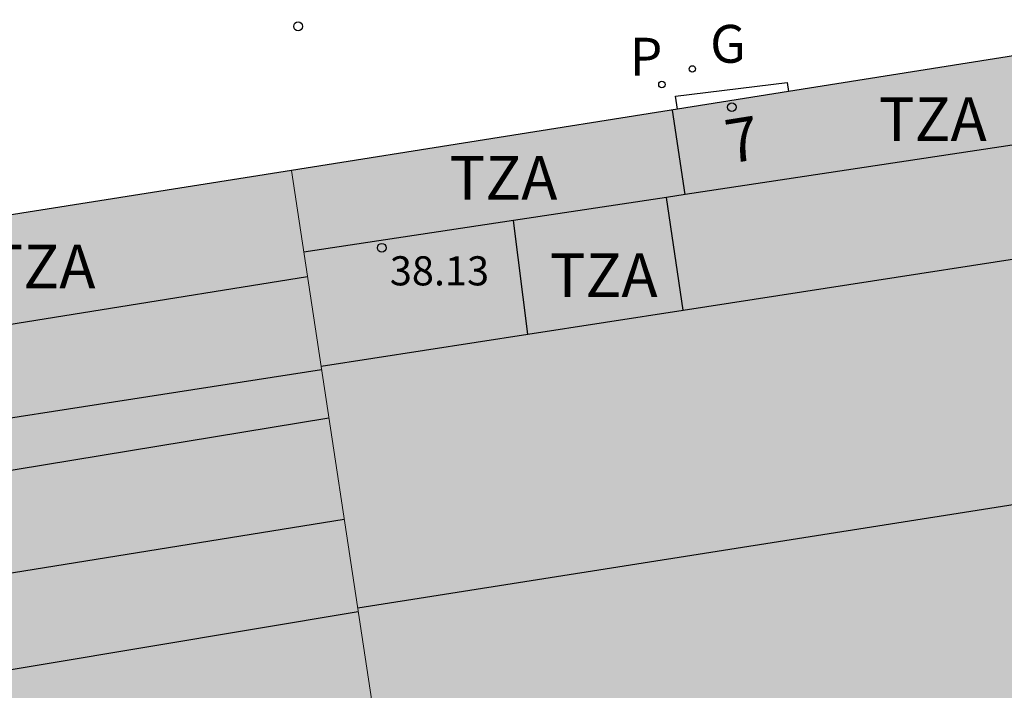
# Model space of a CAD drawing. Units: millimetres. Extents: x 582394 to 582745, y 4795539 to 4795790.
# Drawn here: x 582627 to 582644, y 4795700 to 4795711 of the extents above; entities that cross this region are included whole.
import ezdxf
from ezdxf.enums import TextEntityAlignment as Align

# ---------------------------------------------------------------- set-up
doc = ezdxf.new("R2010")
doc.units = ezdxf.units.MM
for name, color, linetype in [('020204', 9, 'Continuous'), ('060124', 9, 'Continuous'), ('080109', 9, 'Continuous'), ('080110', 9, 'Continuous'), ('080201', 9, 'Continuous'), ('080202', 9, 'Continuous'), ('080303', 9, 'Continuous'), ('080308', 9, 'Continuous'), ('080311', 9, 'Continuous'), ('210201', 9, 'Continuous'), ('210301', 9, 'Continuous'), ('230204', 9, 'Continuous'), ('230304', 9, 'Continuous'), ('990501', 21, 'Continuous')]:
    doc.layers.add(name, color=color, linetype=linetype)
doc.layers.add('080111', color=7, linetype='Continuous', lineweight=30)
doc.layers.add('080117', color=7, linetype='Continuous', lineweight=20)
doc.styles.add('ARIAL', font='ARIAL.TTF', dxfattribs={"height": 1})
doc.styles.add('ARIALI', font='ARIALI.TTF', dxfattribs={"height": 1})
doc.styles.add('ROMANS', font='romans__.ttf', dxfattribs={"height": 1})

# ---------------------------------------------------------------- blocks, each defined once
blk = doc.blocks.new('PUNTO')
blk.add_circle((0, 0), 0.075)
at = {"layer": '080201'}
blk.add_attdef('NPUNTO', (2333204.042, 19183325.21, 116.186), '', height=0.75, dxfattribs=at)
blk = doc.blocks.new('COTAPU')
blk.add_circle((0, 0), 0.075)
blk = doc.blocks.new('REGAS')
blk.add_circle((0, 0), 0.055)
blk = doc.blocks.new('BloquePortal')
blk.add_circle((0, 0), 0.075)
at = {"flags": 5}
blk.add_attdef('INDICE', text='', height=0.75, dxfattribs=at).set_placement((0, 0), align=Align.MIDDLE_CENTER)
blk = doc.blocks.new('PLUVI1')
blk.add_circle((0, 0), 0.055)

msp = doc.modelspace()

# ---------------------------------------------------------------- hatches: boundary and pattern name
at = {"layer": '990501'}
for points in [[(582679.736, 4795693.813), (582681.186, 4795694.054), (582679.583, 4795704.995), (582677.984, 4795715.918), (582656.152, 4795712.399), (582631.705, 4795708.52), (582633.347, 4795697.668), (582635.003, 4795686.718)], [(582633.347, 4795697.668), (582631.705, 4795708.52), (582611.921, 4795705.382), (582610.666, 4795705.055), (582609.6, 4795704.361), (582608.679, 4795703.182), (582608.335, 4795701.966), (582608.4, 4795700.673), (582608.473, 4795700.206), (582608.782, 4795698.331), (582611.567, 4795680.755), (582622.449, 4795682.525), (582633.329, 4795684.295), (582632.956, 4795686.393), (582635.003, 4795686.718)]]:
    msp.add_hatch(color=256, dxfattribs=at).paths.add_polyline_path(points)

# ---------------------------------------------------------------- linework, layer by layer
at = {"layer": '060124'}
msp.add_polyline3d([(582638.333, 4795709.572, 5.994), (582638.298, 4795709.793, 5.949), (582640.212, 4795710.032, 5.948), (582640.237, 4795709.874, 5.98)], dxfattribs=at)
at = {"layer": '080109'}
msp.add_polyline3d([(582632.612, 4795702.525, 40.496), (582614.544, 4795699.613, 40.485)], dxfattribs=at)
at = {"layer": '080110'}
for points in [[(582638.463, 4795708.104, 37.051), (582638.244, 4795709.557, 37.051)], [(582647.216, 4795709, 39.333), (582647.152, 4795709.419, 39.216), (582638.463, 4795708.104, 37.051)], [(582638.463, 4795708.104, 37.051), (582638.144, 4795708.056, 39.318)], [(582638.144, 4795708.056, 39.318), (582635.514, 4795707.658, 38.315)], [(582638.427, 4795706.123, 39.972), (582638.144, 4795708.056, 39.318)], [(582635.514, 4795707.658, 38.315), (582631.918, 4795707.114, 38.038)], [(582635.765, 4795705.711, 39.976), (582635.514, 4795707.658, 37.713)], [(582638.427, 4795706.123, 39.972), (582647.44, 4795707.519, 39.955)], [(582624.573, 4795705.511, 36.573), (582631.981, 4795706.697, 38.323)], [(582635.765, 4795705.711, 39.976), (582638.427, 4795706.123, 39.972)], [(582632.213, 4795705.161, 39.983), (582635.765, 4795705.711, 39.976)], [(582612.634, 4795702.059, 39.975), (582632.223, 4795705.099, 39.979)], [(582632.349, 4795704.266, 39.86), (582612.783, 4795701.044, 39.839)], [(582648.062, 4795703.404, 41.064), (582648.045, 4795703.401, 41.064), (582632.843, 4795701.001, 41.054)], [(582632.852, 4795700.942, 41.053), (582616.555, 4795698.219, 41.049), (582617.435, 4795692.335, 41.027), (582633.783, 4795694.779, 41.019)]]:
    msp.add_polyline3d(points, dxfattribs=at)
at = {"layer": '080111'}
for points in [[(582647.309, 4795710.996, 5.927), (582640.237, 4795709.874, 5.98)], [(582640.237, 4795709.874, 5.98), (582638.333, 4795709.572, 5.994)], [(582638.333, 4795709.572, 5.994), (582631.705, 4795708.52, 6.043)], [(582631.705, 4795708.52, 6.043), (582624.904, 4795707.441, 6.093)]]:
    msp.add_polyline3d(points, dxfattribs=at)
at = {"layer": '080117'}
msp.add_polyline3d([(582631.705, 4795708.52, 38.086), (582633.347, 4795697.668, 38.699), (582635.003, 4795686.718, 39.317)], dxfattribs=at)

# ---------------------------------------------------------------- block references
at = {"layer": '020204', "rotation": 359.9987685839998}
msp.add_blockref('COTAPU', (582631.819, 4795710.994, 5.924), dxfattribs=at)
at = {"layer": '080201', "rotation": 359.9987685839998}
msp.add_blockref('PUNTO', (582633.255, 4795707.193, 38.13), dxfattribs=at)
msp.add_blockref('PUNTO', (582633.255, 4795707.193, 38.13), dxfattribs=at)
msp.add_blockref('PUNTO', (582633.255, 4795707.193, 38.13), dxfattribs=at)
msp.add_blockref('PUNTO', (582633.255, 4795707.193, 38.13), dxfattribs=at)
msp.add_blockref('PUNTO', (582633.255, 4795707.193, 38.13), dxfattribs=at)
msp.add_blockref('PUNTO', (582633.255, 4795707.193, 38.13), dxfattribs=at)
msp.add_blockref('PUNTO', (582633.255, 4795707.193, 38.13), dxfattribs=at)
msp.add_blockref('PUNTO', (582633.255, 4795707.193, 38.13), dxfattribs=at)
msp.add_blockref('PUNTO', (582633.255, 4795707.193, 38.13), dxfattribs=at)
msp.add_blockref('PUNTO', (582633.255, 4795707.193, 38.13), dxfattribs=at)
msp.add_blockref('PUNTO', (582633.255, 4795707.193, 38.13), dxfattribs=at)
msp.add_blockref('PUNTO', (582633.255, 4795707.193, 38.13), dxfattribs=at)
msp.add_blockref('PUNTO', (582633.255, 4795707.193, 38.13), dxfattribs=at)
msp.add_blockref('PUNTO', (582633.255, 4795707.193, 38.13), dxfattribs=at)
msp.add_blockref('PUNTO', (582633.255, 4795707.193, 38.13), dxfattribs=at)
msp.add_blockref('PUNTO', (582633.255, 4795707.193, 38.13), dxfattribs=at)
msp.add_blockref('PUNTO', (582633.255, 4795707.193, 38.13), dxfattribs=at)
msp.add_blockref('PUNTO', (582633.255, 4795707.193, 38.13), dxfattribs=at)
msp.add_blockref('PUNTO', (582633.255, 4795707.193, 38.13), dxfattribs=at)
msp.add_blockref('PUNTO', (582633.255, 4795707.193, 38.13), dxfattribs=at)
msp.add_blockref('PUNTO', (582633.255, 4795707.193, 38.13), dxfattribs=at)
msp.add_blockref('PUNTO', (582633.255, 4795707.193, 38.13), dxfattribs=at)
msp.add_blockref('PUNTO', (582633.255, 4795707.193, 38.13), dxfattribs=at)
msp.add_blockref('PUNTO', (582633.255, 4795707.193, 38.13), dxfattribs=at)
msp.add_blockref('PUNTO', (582633.255, 4795707.193, 38.13), dxfattribs=at)
msp.add_blockref('PUNTO', (582633.255, 4795707.193, 38.13), dxfattribs=at)
msp.add_blockref('PUNTO', (582633.255, 4795707.193, 38.13), dxfattribs=at)
msp.add_blockref('PUNTO', (582633.255, 4795707.193, 38.13), dxfattribs=at)
msp.add_blockref('PUNTO', (582633.255, 4795707.193, 38.13), dxfattribs=at)
msp.add_blockref('PUNTO', (582633.255, 4795707.193, 38.13), dxfattribs=at)
msp.add_blockref('PUNTO', (582633.255, 4795707.193, 38.13), dxfattribs=at)
msp.add_blockref('PUNTO', (582633.255, 4795707.193, 38.13), dxfattribs=at)
msp.add_blockref('PUNTO', (582633.255, 4795707.193, 38.13), dxfattribs=at)
msp.add_blockref('PUNTO', (582633.255, 4795707.193, 38.13), dxfattribs=at)
msp.add_blockref('PUNTO', (582633.255, 4795707.193, 38.13), dxfattribs=at)
msp.add_blockref('PUNTO', (582633.255, 4795707.193, 38.13), dxfattribs=at)
msp.add_blockref('PUNTO', (582633.255, 4795707.193, 38.13), dxfattribs=at)
msp.add_blockref('PUNTO', (582633.255, 4795707.193, 38.13), dxfattribs=at)
msp.add_blockref('PUNTO', (582633.255, 4795707.193, 38.13), dxfattribs=at)
msp.add_blockref('PUNTO', (582633.255, 4795707.193, 38.13), dxfattribs=at)
msp.add_blockref('PUNTO', (582633.255, 4795707.193, 38.13), dxfattribs=at)
msp.add_blockref('PUNTO', (582633.255, 4795707.193, 38.13), dxfattribs=at)
msp.add_blockref('PUNTO', (582633.255, 4795707.193, 38.13), dxfattribs=at)
msp.add_blockref('PUNTO', (582633.255, 4795707.193, 38.13), dxfattribs=at)
msp.add_blockref('PUNTO', (582633.255, 4795707.193, 38.13), dxfattribs=at)
msp.add_blockref('PUNTO', (582633.255, 4795707.193, 38.13), dxfattribs=at)
msp.add_blockref('PUNTO', (582633.255, 4795707.193, 38.13), dxfattribs=at)
msp.add_blockref('PUNTO', (582633.255, 4795707.193, 38.13), dxfattribs=at)
msp.add_blockref('PUNTO', (582633.255, 4795707.193, 38.13), dxfattribs=at)
msp.add_blockref('PUNTO', (582633.255, 4795707.193, 38.13), dxfattribs=at)
msp.add_blockref('PUNTO', (582633.255, 4795707.193, 38.13), dxfattribs=at)
msp.add_blockref('PUNTO', (582633.255, 4795707.193, 38.13), dxfattribs=at)
msp.add_blockref('PUNTO', (582633.255, 4795707.193, 38.13), dxfattribs=at)
msp.add_blockref('PUNTO', (582633.255, 4795707.193, 38.13), dxfattribs=at)
msp.add_blockref('PUNTO', (582633.255, 4795707.193, 38.13), dxfattribs=at)
msp.add_blockref('PUNTO', (582633.255, 4795707.193, 38.13), dxfattribs=at)
msp.add_blockref('PUNTO', (582633.255, 4795707.193, 38.13), dxfattribs=at)
msp.add_blockref('PUNTO', (582633.255, 4795707.193, 38.13), dxfattribs=at)
msp.add_blockref('PUNTO', (582633.255, 4795707.193, 38.13), dxfattribs=at)
msp.add_blockref('PUNTO', (582633.255, 4795707.193, 38.13), dxfattribs=at)
msp.add_blockref('PUNTO', (582633.255, 4795707.193, 38.13), dxfattribs=at)
msp.add_blockref('PUNTO', (582633.255, 4795707.193, 38.13), dxfattribs=at)
msp.add_blockref('PUNTO', (582633.255, 4795707.193, 38.13), dxfattribs=at)
msp.add_blockref('PUNTO', (582633.255, 4795707.193, 38.13), dxfattribs=at)
msp.add_blockref('PUNTO', (582633.255, 4795707.193, 38.13), dxfattribs=at)
msp.add_blockref('PUNTO', (582633.255, 4795707.193, 38.13), dxfattribs=at)
msp.add_blockref('PUNTO', (582633.255, 4795707.193, 38.13), dxfattribs=at)
msp.add_blockref('PUNTO', (582633.255, 4795707.193, 38.13), dxfattribs=at)
msp.add_blockref('PUNTO', (582633.255, 4795707.193, 38.13), dxfattribs=at)
msp.add_blockref('PUNTO', (582633.255, 4795707.193, 38.13), dxfattribs=at)
msp.add_blockref('PUNTO', (582633.255, 4795707.193, 38.13), dxfattribs=at)
msp.add_blockref('PUNTO', (582633.255, 4795707.193, 38.13), dxfattribs=at)
msp.add_blockref('PUNTO', (582633.255, 4795707.193, 38.13), dxfattribs=at)
msp.add_blockref('PUNTO', (582633.255, 4795707.193, 38.13), dxfattribs=at)
msp.add_blockref('PUNTO', (582633.255, 4795707.193, 38.13), dxfattribs=at)
msp.add_blockref('PUNTO', (582633.255, 4795707.193, 38.13), dxfattribs=at)
msp.add_blockref('PUNTO', (582633.255, 4795707.193, 38.13), dxfattribs=at)
msp.add_blockref('PUNTO', (582633.255, 4795707.193, 38.13), dxfattribs=at)
msp.add_blockref('PUNTO', (582633.255, 4795707.193, 38.13), dxfattribs=at)
msp.add_blockref('PUNTO', (582633.255, 4795707.193, 38.13), dxfattribs=at)
msp.add_blockref('PUNTO', (582633.255, 4795707.193, 38.13), dxfattribs=at)
msp.add_blockref('PUNTO', (582633.255, 4795707.193, 38.13), dxfattribs=at)
msp.add_blockref('PUNTO', (582633.255, 4795707.193, 38.13), dxfattribs=at)
msp.add_blockref('PUNTO', (582633.255, 4795707.193, 38.13), dxfattribs=at)
msp.add_blockref('PUNTO', (582633.255, 4795707.193, 38.13), dxfattribs=at)
msp.add_blockref('PUNTO', (582633.255, 4795707.193, 38.13), dxfattribs=at)
msp.add_blockref('PUNTO', (582633.255, 4795707.193, 38.13), dxfattribs=at)
msp.add_blockref('PUNTO', (582633.255, 4795707.193, 38.13), dxfattribs=at)
msp.add_blockref('PUNTO', (582633.255, 4795707.193, 38.13), dxfattribs=at)
msp.add_blockref('PUNTO', (582633.255, 4795707.193, 38.13), dxfattribs=at)
msp.add_blockref('PUNTO', (582633.255, 4795707.193, 38.13), dxfattribs=at)
msp.add_blockref('PUNTO', (582633.255, 4795707.193, 38.13), dxfattribs=at)
msp.add_blockref('PUNTO', (582633.255, 4795707.193, 38.13), dxfattribs=at)
msp.add_blockref('PUNTO', (582633.255, 4795707.193, 38.13), dxfattribs=at)
msp.add_blockref('PUNTO', (582633.255, 4795707.193, 38.13), dxfattribs=at)
msp.add_blockref('PUNTO', (582633.255, 4795707.193, 38.13), dxfattribs=at)
msp.add_blockref('PUNTO', (582633.255, 4795707.193, 38.13), dxfattribs=at)
msp.add_blockref('PUNTO', (582633.255, 4795707.193, 38.13), dxfattribs=at)
msp.add_blockref('PUNTO', (582633.255, 4795707.193, 38.13), dxfattribs=at)
msp.add_blockref('PUNTO', (582633.255, 4795707.193, 38.13), dxfattribs=at)
msp.add_blockref('PUNTO', (582633.255, 4795707.193, 38.13), dxfattribs=at)
msp.add_blockref('PUNTO', (582633.255, 4795707.193, 38.13), dxfattribs=at)
msp.add_blockref('PUNTO', (582633.255, 4795707.193, 38.13), dxfattribs=at)
msp.add_blockref('PUNTO', (582633.255, 4795707.193, 38.13), dxfattribs=at)
msp.add_blockref('PUNTO', (582633.255, 4795707.193, 38.13), dxfattribs=at)
msp.add_blockref('PUNTO', (582633.255, 4795707.193, 38.13), dxfattribs=at)
msp.add_blockref('PUNTO', (582633.255, 4795707.193, 38.13), dxfattribs=at)
msp.add_blockref('PUNTO', (582633.255, 4795707.193, 38.13), dxfattribs=at)
msp.add_blockref('PUNTO', (582633.255, 4795707.193, 38.13), dxfattribs=at)
msp.add_blockref('PUNTO', (582633.255, 4795707.193, 38.13), dxfattribs=at)
msp.add_blockref('PUNTO', (582633.255, 4795707.193, 38.13), dxfattribs=at)
msp.add_blockref('PUNTO', (582633.255, 4795707.193, 38.13), dxfattribs=at)
msp.add_blockref('PUNTO', (582633.255, 4795707.193, 38.13), dxfattribs=at)
msp.add_blockref('PUNTO', (582633.255, 4795707.193, 38.13), dxfattribs=at)
msp.add_blockref('PUNTO', (582633.255, 4795707.193, 38.13), dxfattribs=at)
msp.add_blockref('PUNTO', (582633.255, 4795707.193, 38.13), dxfattribs=at)
msp.add_blockref('PUNTO', (582633.255, 4795707.193, 38.13), dxfattribs=at)
msp.add_blockref('PUNTO', (582633.255, 4795707.193, 38.13), dxfattribs=at)
msp.add_blockref('PUNTO', (582633.255, 4795707.193, 38.13), dxfattribs=at)
msp.add_blockref('PUNTO', (582633.255, 4795707.193, 38.13), dxfattribs=at)
msp.add_blockref('PUNTO', (582633.255, 4795707.193, 38.13), dxfattribs=at)
msp.add_blockref('PUNTO', (582633.255, 4795707.193, 38.13), dxfattribs=at)
msp.add_blockref('PUNTO', (582633.255, 4795707.193, 38.13), dxfattribs=at)
msp.add_blockref('PUNTO', (582633.255, 4795707.193, 38.13), dxfattribs=at)
msp.add_blockref('PUNTO', (582633.255, 4795707.193, 38.13), dxfattribs=at)
msp.add_blockref('PUNTO', (582633.255, 4795707.193, 38.13), dxfattribs=at)
msp.add_blockref('PUNTO', (582633.255, 4795707.193, 38.13), dxfattribs=at)
msp.add_blockref('PUNTO', (582633.255, 4795707.193, 38.13), dxfattribs=at)
msp.add_blockref('PUNTO', (582633.255, 4795707.193, 38.13), dxfattribs=at)
msp.add_blockref('PUNTO', (582633.255, 4795707.193, 38.13), dxfattribs=at)
msp.add_blockref('PUNTO', (582633.255, 4795707.193, 38.13), dxfattribs=at)
msp.add_blockref('PUNTO', (582633.255, 4795707.193, 38.13), dxfattribs=at)
msp.add_blockref('PUNTO', (582633.255, 4795707.193, 38.13), dxfattribs=at)
msp.add_blockref('PUNTO', (582633.255, 4795707.193, 38.13), dxfattribs=at)
msp.add_blockref('PUNTO', (582633.255, 4795707.193, 38.13), dxfattribs=at)
msp.add_blockref('PUNTO', (582633.255, 4795707.193, 38.13), dxfattribs=at)
msp.add_blockref('PUNTO', (582633.255, 4795707.193, 38.13), dxfattribs=at)
msp.add_blockref('PUNTO', (582633.255, 4795707.193, 38.13), dxfattribs=at)
msp.add_blockref('PUNTO', (582633.255, 4795707.193, 38.13), dxfattribs=at)
msp.add_blockref('PUNTO', (582633.255, 4795707.193, 38.13), dxfattribs=at)
msp.add_blockref('PUNTO', (582633.255, 4795707.193, 38.13), dxfattribs=at)
msp.add_blockref('PUNTO', (582633.255, 4795707.193, 38.13), dxfattribs=at)
msp.add_blockref('PUNTO', (582633.255, 4795707.193, 38.13), dxfattribs=at)
msp.add_blockref('PUNTO', (582633.255, 4795707.193, 38.13), dxfattribs=at)
msp.add_blockref('PUNTO', (582633.255, 4795707.193, 38.13), dxfattribs=at)
msp.add_blockref('PUNTO', (582633.255, 4795707.193, 38.13), dxfattribs=at)
msp.add_blockref('PUNTO', (582633.255, 4795707.193, 38.13), dxfattribs=at)
msp.add_blockref('PUNTO', (582633.255, 4795707.193, 38.13), dxfattribs=at)
msp.add_blockref('PUNTO', (582633.255, 4795707.193, 38.13), dxfattribs=at)
msp.add_blockref('PUNTO', (582633.255, 4795707.193, 38.13), dxfattribs=at)
msp.add_blockref('PUNTO', (582633.255, 4795707.193, 38.13), dxfattribs=at)
msp.add_blockref('PUNTO', (582633.255, 4795707.193, 38.13), dxfattribs=at)
msp.add_blockref('PUNTO', (582633.255, 4795707.193, 38.13), dxfattribs=at)
msp.add_blockref('PUNTO', (582633.255, 4795707.193, 38.13), dxfattribs=at)
msp.add_blockref('PUNTO', (582633.255, 4795707.193, 38.13), dxfattribs=at)
msp.add_blockref('PUNTO', (582633.255, 4795707.193, 38.13), dxfattribs=at)
msp.add_blockref('PUNTO', (582633.255, 4795707.193, 38.13), dxfattribs=at)
msp.add_blockref('PUNTO', (582633.255, 4795707.193, 38.13), dxfattribs=at)
msp.add_blockref('PUNTO', (582633.255, 4795707.193, 38.13), dxfattribs=at)
msp.add_blockref('PUNTO', (582633.255, 4795707.193, 38.13), dxfattribs=at)
msp.add_blockref('PUNTO', (582633.255, 4795707.193, 38.13), dxfattribs=at)
msp.add_blockref('PUNTO', (582633.255, 4795707.193, 38.13), dxfattribs=at)
msp.add_blockref('PUNTO', (582633.255, 4795707.193, 38.13), dxfattribs=at)
msp.add_blockref('PUNTO', (582633.255, 4795707.193, 38.13), dxfattribs=at)
msp.add_blockref('PUNTO', (582633.255, 4795707.193, 38.13), dxfattribs=at)
msp.add_blockref('PUNTO', (582633.255, 4795707.193, 38.13), dxfattribs=at)
msp.add_blockref('PUNTO', (582633.255, 4795707.193, 38.13), dxfattribs=at)
msp.add_blockref('PUNTO', (582633.255, 4795707.193, 38.13), dxfattribs=at)
msp.add_blockref('PUNTO', (582633.255, 4795707.193, 38.13), dxfattribs=at)
msp.add_blockref('PUNTO', (582633.255, 4795707.193, 38.13), dxfattribs=at)
msp.add_blockref('PUNTO', (582633.255, 4795707.193, 38.13), dxfattribs=at)
msp.add_blockref('PUNTO', (582633.255, 4795707.193, 38.13), dxfattribs=at)
msp.add_blockref('PUNTO', (582633.255, 4795707.193, 38.13), dxfattribs=at)
msp.add_blockref('PUNTO', (582633.255, 4795707.193, 38.13), dxfattribs=at)
msp.add_blockref('PUNTO', (582633.255, 4795707.193, 38.13), dxfattribs=at)
msp.add_blockref('PUNTO', (582633.255, 4795707.193, 38.13), dxfattribs=at)
msp.add_blockref('PUNTO', (582633.255, 4795707.193, 38.13), dxfattribs=at)
msp.add_blockref('PUNTO', (582633.255, 4795707.193, 38.13), dxfattribs=at)
msp.add_blockref('PUNTO', (582633.255, 4795707.193, 38.13), dxfattribs=at)
msp.add_blockref('PUNTO', (582633.255, 4795707.193, 38.13), dxfattribs=at)
msp.add_blockref('PUNTO', (582633.255, 4795707.193, 38.13), dxfattribs=at)
msp.add_blockref('PUNTO', (582633.255, 4795707.193, 38.13), dxfattribs=at)
msp.add_blockref('PUNTO', (582633.255, 4795707.193, 38.13), dxfattribs=at)
msp.add_blockref('PUNTO', (582633.255, 4795707.193, 38.13), dxfattribs=at)
msp.add_blockref('PUNTO', (582633.255, 4795707.193, 38.13), dxfattribs=at)
msp.add_blockref('PUNTO', (582633.255, 4795707.193, 38.13), dxfattribs=at)
msp.add_blockref('PUNTO', (582633.255, 4795707.193, 38.13), dxfattribs=at)
msp.add_blockref('PUNTO', (582633.255, 4795707.193, 38.13), dxfattribs=at)
msp.add_blockref('PUNTO', (582633.255, 4795707.193, 38.13), dxfattribs=at)
msp.add_blockref('PUNTO', (582633.255, 4795707.193, 38.13), dxfattribs=at)
msp.add_blockref('PUNTO', (582633.255, 4795707.193, 38.13), dxfattribs=at)
msp.add_blockref('PUNTO', (582633.255, 4795707.193, 38.13), dxfattribs=at)
msp.add_blockref('PUNTO', (582633.255, 4795707.193, 38.13), dxfattribs=at)
msp.add_blockref('PUNTO', (582633.255, 4795707.193, 38.13), dxfattribs=at)
msp.add_blockref('PUNTO', (582633.255, 4795707.193, 38.13), dxfattribs=at)
msp.add_blockref('PUNTO', (582633.255, 4795707.193, 38.13), dxfattribs=at)
msp.add_blockref('PUNTO', (582633.255, 4795707.193, 38.13), dxfattribs=at)
msp.add_blockref('PUNTO', (582633.255, 4795707.193, 38.13), dxfattribs=at)
msp.add_blockref('PUNTO', (582633.255, 4795707.193, 38.13), dxfattribs=at)
msp.add_blockref('PUNTO', (582633.255, 4795707.193, 38.13), dxfattribs=at)
msp.add_blockref('PUNTO', (582633.255, 4795707.193, 38.13), dxfattribs=at)
msp.add_blockref('PUNTO', (582633.255, 4795707.193, 38.13), dxfattribs=at)
msp.add_blockref('PUNTO', (582633.255, 4795707.193, 38.13), dxfattribs=at)
msp.add_blockref('PUNTO', (582633.255, 4795707.193, 38.13), dxfattribs=at)
msp.add_blockref('PUNTO', (582633.255, 4795707.193, 38.13), dxfattribs=at)
msp.add_blockref('PUNTO', (582633.255, 4795707.193, 38.13), dxfattribs=at)
msp.add_blockref('PUNTO', (582633.255, 4795707.193, 38.13), dxfattribs=at)
msp.add_blockref('PUNTO', (582633.255, 4795707.193, 38.13), dxfattribs=at)
msp.add_blockref('PUNTO', (582633.255, 4795707.193, 38.13), dxfattribs=at)
msp.add_blockref('PUNTO', (582633.255, 4795707.193, 38.13), dxfattribs=at)
msp.add_blockref('PUNTO', (582633.255, 4795707.193, 38.13), dxfattribs=at)
msp.add_blockref('PUNTO', (582633.255, 4795707.193, 38.13), dxfattribs=at)
msp.add_blockref('PUNTO', (582633.255, 4795707.193, 38.13), dxfattribs=at)
msp.add_blockref('PUNTO', (582633.255, 4795707.193, 38.13), dxfattribs=at)
msp.add_blockref('PUNTO', (582633.255, 4795707.193, 38.13), dxfattribs=at)
msp.add_blockref('PUNTO', (582633.255, 4795707.193, 38.13), dxfattribs=at)
msp.add_blockref('PUNTO', (582633.255, 4795707.193, 38.13), dxfattribs=at)
msp.add_blockref('PUNTO', (582633.255, 4795707.193, 38.13), dxfattribs=at)
msp.add_blockref('PUNTO', (582633.255, 4795707.193, 38.13), dxfattribs=at)
msp.add_blockref('PUNTO', (582633.255, 4795707.193, 38.13), dxfattribs=at)
msp.add_blockref('PUNTO', (582633.255, 4795707.193, 38.13), dxfattribs=at)
msp.add_blockref('PUNTO', (582633.255, 4795707.193, 38.13), dxfattribs=at)
msp.add_blockref('PUNTO', (582633.255, 4795707.193, 38.13), dxfattribs=at)
msp.add_blockref('PUNTO', (582633.255, 4795707.193, 38.13), dxfattribs=at)
msp.add_blockref('PUNTO', (582633.255, 4795707.193, 38.13), dxfattribs=at)
msp.add_blockref('PUNTO', (582633.255, 4795707.193, 38.13), dxfattribs=at)
msp.add_blockref('PUNTO', (582633.255, 4795707.193, 38.13), dxfattribs=at)
msp.add_blockref('PUNTO', (582633.255, 4795707.193, 38.13), dxfattribs=at)
msp.add_blockref('PUNTO', (582633.255, 4795707.193, 38.13), dxfattribs=at)
msp.add_blockref('PUNTO', (582633.255, 4795707.193, 38.13), dxfattribs=at)
msp.add_blockref('PUNTO', (582633.255, 4795707.193, 38.13), dxfattribs=at)
msp.add_blockref('PUNTO', (582633.255, 4795707.193, 38.13), dxfattribs=at)
msp.add_blockref('PUNTO', (582633.255, 4795707.193, 38.13), dxfattribs=at)
msp.add_blockref('PUNTO', (582633.255, 4795707.193, 38.13), dxfattribs=at)
msp.add_blockref('PUNTO', (582633.255, 4795707.193, 38.13), dxfattribs=at)
msp.add_blockref('PUNTO', (582633.255, 4795707.193, 38.13), dxfattribs=at)
msp.add_blockref('PUNTO', (582633.255, 4795707.193, 38.13), dxfattribs=at)
msp.add_blockref('PUNTO', (582633.255, 4795707.193, 38.13), dxfattribs=at)
msp.add_blockref('PUNTO', (582633.255, 4795707.193, 38.13), dxfattribs=at)
msp.add_blockref('PUNTO', (582633.255, 4795707.193, 38.13), dxfattribs=at)
msp.add_blockref('PUNTO', (582633.255, 4795707.193, 38.13), dxfattribs=at)
msp.add_blockref('PUNTO', (582633.255, 4795707.193, 38.13), dxfattribs=at)
msp.add_blockref('PUNTO', (582633.255, 4795707.193, 38.13), dxfattribs=at)
msp.add_blockref('PUNTO', (582633.255, 4795707.193, 38.13), dxfattribs=at)
msp.add_blockref('PUNTO', (582633.255, 4795707.193, 38.13), dxfattribs=at)
msp.add_blockref('PUNTO', (582633.255, 4795707.193, 38.13), dxfattribs=at)
msp.add_blockref('PUNTO', (582633.255, 4795707.193, 38.13), dxfattribs=at)
msp.add_blockref('PUNTO', (582633.255, 4795707.193, 38.13), dxfattribs=at)
msp.add_blockref('PUNTO', (582633.255, 4795707.193, 38.13), dxfattribs=at)
msp.add_blockref('PUNTO', (582633.255, 4795707.193, 38.13), dxfattribs=at)
msp.add_blockref('PUNTO', (582633.255, 4795707.193, 38.13), dxfattribs=at)
msp.add_blockref('PUNTO', (582633.255, 4795707.193, 38.13), dxfattribs=at)
msp.add_blockref('PUNTO', (582633.255, 4795707.193, 38.13), dxfattribs=at)
msp.add_blockref('PUNTO', (582633.255, 4795707.193, 38.13), dxfattribs=at)
msp.add_blockref('PUNTO', (582633.255, 4795707.193, 38.13), dxfattribs=at)
msp.add_blockref('PUNTO', (582633.255, 4795707.193, 38.13), dxfattribs=at)
msp.add_blockref('PUNTO', (582633.255, 4795707.193, 38.13), dxfattribs=at)
msp.add_blockref('PUNTO', (582633.255, 4795707.193, 38.13), dxfattribs=at)
msp.add_blockref('PUNTO', (582633.255, 4795707.193, 38.13), dxfattribs=at)
msp.add_blockref('PUNTO', (582633.255, 4795707.193, 38.13), dxfattribs=at)
msp.add_blockref('PUNTO', (582633.255, 4795707.193, 38.13), dxfattribs=at)
msp.add_blockref('PUNTO', (582633.255, 4795707.193, 38.13), dxfattribs=at)
msp.add_blockref('PUNTO', (582633.255, 4795707.193, 38.13), dxfattribs=at)
msp.add_blockref('PUNTO', (582633.255, 4795707.193, 38.13), dxfattribs=at)
msp.add_blockref('PUNTO', (582633.255, 4795707.193, 38.13), dxfattribs=at)
msp.add_blockref('PUNTO', (582633.255, 4795707.193, 38.13), dxfattribs=at)
msp.add_blockref('PUNTO', (582633.255, 4795707.193, 38.13), dxfattribs=at)
msp.add_blockref('PUNTO', (582633.255, 4795707.193, 38.13), dxfattribs=at)
msp.add_blockref('PUNTO', (582633.255, 4795707.193, 38.13), dxfattribs=at)
msp.add_blockref('PUNTO', (582633.255, 4795707.193, 38.13), dxfattribs=at)
msp.add_blockref('PUNTO', (582633.255, 4795707.193, 38.13), dxfattribs=at)
msp.add_blockref('PUNTO', (582633.255, 4795707.193, 38.13), dxfattribs=at)
msp.add_blockref('PUNTO', (582633.255, 4795707.193, 38.13), dxfattribs=at)
msp.add_blockref('PUNTO', (582633.255, 4795707.193, 38.13), dxfattribs=at)
msp.add_blockref('PUNTO', (582633.255, 4795707.193, 38.13), dxfattribs=at)
msp.add_blockref('PUNTO', (582633.255, 4795707.193, 38.13), dxfattribs=at)
msp.add_blockref('PUNTO', (582633.255, 4795707.193, 38.13), dxfattribs=at)
msp.add_blockref('PUNTO', (582633.255, 4795707.193, 38.13), dxfattribs=at)
msp.add_blockref('PUNTO', (582633.255, 4795707.193, 38.13), dxfattribs=at)
msp.add_blockref('PUNTO', (582633.255, 4795707.193, 38.13), dxfattribs=at)
msp.add_blockref('PUNTO', (582633.255, 4795707.193, 38.13), dxfattribs=at)
msp.add_blockref('PUNTO', (582633.255, 4795707.193, 38.13), dxfattribs=at)
msp.add_blockref('PUNTO', (582633.255, 4795707.193, 38.13), dxfattribs=at)
msp.add_blockref('PUNTO', (582633.255, 4795707.193, 38.13), dxfattribs=at)
msp.add_blockref('PUNTO', (582633.255, 4795707.193, 38.13), dxfattribs=at)
msp.add_blockref('PUNTO', (582633.255, 4795707.193, 38.13), dxfattribs=at)
msp.add_blockref('PUNTO', (582633.255, 4795707.193, 38.13), dxfattribs=at)
msp.add_blockref('PUNTO', (582633.255, 4795707.193, 38.13), dxfattribs=at)
msp.add_blockref('PUNTO', (582633.255, 4795707.193, 38.13), dxfattribs=at)
msp.add_blockref('PUNTO', (582633.255, 4795707.193, 38.13), dxfattribs=at)
msp.add_blockref('PUNTO', (582633.255, 4795707.193, 38.13), dxfattribs=at)
msp.add_blockref('PUNTO', (582633.255, 4795707.193, 38.13), dxfattribs=at)
msp.add_blockref('PUNTO', (582633.255, 4795707.193, 38.13), dxfattribs=at)
msp.add_blockref('PUNTO', (582633.255, 4795707.193, 38.13), dxfattribs=at)
msp.add_blockref('PUNTO', (582633.255, 4795707.193, 38.13), dxfattribs=at)
msp.add_blockref('PUNTO', (582633.255, 4795707.193, 38.13), dxfattribs=at)
msp.add_blockref('PUNTO', (582633.255, 4795707.193, 38.13), dxfattribs=at)
msp.add_blockref('PUNTO', (582633.255, 4795707.193, 38.13), dxfattribs=at)
msp.add_blockref('PUNTO', (582633.255, 4795707.193, 38.13), dxfattribs=at)
msp.add_blockref('PUNTO', (582633.255, 4795707.193, 38.13), dxfattribs=at)
msp.add_blockref('PUNTO', (582633.255, 4795707.193, 38.13), dxfattribs=at)
msp.add_blockref('PUNTO', (582633.255, 4795707.193, 38.13), dxfattribs=at)
msp.add_blockref('PUNTO', (582633.255, 4795707.193, 38.13), dxfattribs=at)
msp.add_blockref('PUNTO', (582633.255, 4795707.193, 38.13), dxfattribs=at)
msp.add_blockref('PUNTO', (582633.255, 4795707.193, 38.13), dxfattribs=at)
msp.add_blockref('PUNTO', (582633.255, 4795707.193, 38.13), dxfattribs=at)
msp.add_blockref('PUNTO', (582633.255, 4795707.193, 38.13), dxfattribs=at)
msp.add_blockref('PUNTO', (582633.255, 4795707.193, 38.13), dxfattribs=at)
msp.add_blockref('PUNTO', (582633.255, 4795707.193, 38.13), dxfattribs=at)
msp.add_blockref('PUNTO', (582633.255, 4795707.193, 38.13), dxfattribs=at)
msp.add_blockref('PUNTO', (582633.255, 4795707.193, 38.13), dxfattribs=at)
msp.add_blockref('PUNTO', (582633.255, 4795707.193, 38.13), dxfattribs=at)
msp.add_blockref('PUNTO', (582633.255, 4795707.193, 38.13), dxfattribs=at)
msp.add_blockref('PUNTO', (582633.255, 4795707.193, 38.13), dxfattribs=at)
msp.add_blockref('PUNTO', (582633.255, 4795707.193, 38.13), dxfattribs=at)
msp.add_blockref('PUNTO', (582633.255, 4795707.193, 38.13), dxfattribs=at)
msp.add_blockref('PUNTO', (582633.255, 4795707.193, 38.13), dxfattribs=at)
msp.add_blockref('PUNTO', (582633.255, 4795707.193, 38.13), dxfattribs=at)
msp.add_blockref('PUNTO', (582633.255, 4795707.193, 38.13), dxfattribs=at)
msp.add_blockref('PUNTO', (582633.255, 4795707.193, 38.13), dxfattribs=at)
msp.add_blockref('PUNTO', (582633.255, 4795707.193, 38.13), dxfattribs=at)
msp.add_blockref('PUNTO', (582633.255, 4795707.193, 38.13), dxfattribs=at)
msp.add_blockref('PUNTO', (582633.255, 4795707.193, 38.13), dxfattribs=at)
msp.add_blockref('PUNTO', (582633.255, 4795707.193, 38.13), dxfattribs=at)
msp.add_blockref('PUNTO', (582633.255, 4795707.193, 38.13), dxfattribs=at)
msp.add_blockref('PUNTO', (582633.255, 4795707.193, 38.13), dxfattribs=at)
msp.add_blockref('PUNTO', (582633.255, 4795707.193, 38.13), dxfattribs=at)
msp.add_blockref('PUNTO', (582633.255, 4795707.193, 38.13), dxfattribs=at)
msp.add_blockref('PUNTO', (582633.255, 4795707.193, 38.13), dxfattribs=at)
msp.add_blockref('PUNTO', (582633.255, 4795707.193, 38.13), dxfattribs=at)
msp.add_blockref('PUNTO', (582633.255, 4795707.193, 38.13), dxfattribs=at)
msp.add_blockref('PUNTO', (582633.255, 4795707.193, 38.13), dxfattribs=at)
msp.add_blockref('PUNTO', (582633.255, 4795707.193, 38.13), dxfattribs=at)
msp.add_blockref('PUNTO', (582633.255, 4795707.193, 38.13), dxfattribs=at)
msp.add_blockref('PUNTO', (582633.255, 4795707.193, 38.13), dxfattribs=at)
msp.add_blockref('PUNTO', (582633.255, 4795707.193, 38.13), dxfattribs=at)
msp.add_blockref('PUNTO', (582633.255, 4795707.193, 38.13), dxfattribs=at)
msp.add_blockref('PUNTO', (582633.255, 4795707.193, 38.13), dxfattribs=at)
msp.add_blockref('PUNTO', (582633.255, 4795707.193, 38.13), dxfattribs=at)
msp.add_blockref('PUNTO', (582633.255, 4795707.193, 38.13), dxfattribs=at)
msp.add_blockref('PUNTO', (582633.255, 4795707.193, 38.13), dxfattribs=at)
msp.add_blockref('PUNTO', (582633.255, 4795707.193, 38.13), dxfattribs=at)
msp.add_blockref('PUNTO', (582633.255, 4795707.193, 38.13), dxfattribs=at)
msp.add_blockref('PUNTO', (582633.255, 4795707.193, 38.13), dxfattribs=at)
msp.add_blockref('PUNTO', (582633.255, 4795707.193, 38.13), dxfattribs=at)
msp.add_blockref('PUNTO', (582633.255, 4795707.193, 38.13), dxfattribs=at)
msp.add_blockref('PUNTO', (582633.255, 4795707.193, 38.13), dxfattribs=at)
msp.add_blockref('PUNTO', (582633.255, 4795707.193, 38.13), dxfattribs=at)
msp.add_blockref('PUNTO', (582633.255, 4795707.193, 38.13), dxfattribs=at)
msp.add_blockref('PUNTO', (582633.255, 4795707.193, 38.13), dxfattribs=at)
msp.add_blockref('PUNTO', (582633.255, 4795707.193, 38.13), dxfattribs=at)
msp.add_blockref('PUNTO', (582633.255, 4795707.193, 38.13), dxfattribs=at)
msp.add_blockref('PUNTO', (582633.255, 4795707.193, 38.13), dxfattribs=at)
msp.add_blockref('PUNTO', (582633.255, 4795707.193, 38.13), dxfattribs=at)
msp.add_blockref('PUNTO', (582633.255, 4795707.193, 38.13), dxfattribs=at)
msp.add_blockref('PUNTO', (582633.255, 4795707.193, 38.13), dxfattribs=at)
msp.add_blockref('PUNTO', (582633.255, 4795707.193, 38.13), dxfattribs=at)
msp.add_blockref('PUNTO', (582633.255, 4795707.193, 38.13), dxfattribs=at)
msp.add_blockref('PUNTO', (582633.255, 4795707.193, 38.13), dxfattribs=at)
msp.add_blockref('PUNTO', (582633.255, 4795707.193, 38.13), dxfattribs=at)
msp.add_blockref('PUNTO', (582633.255, 4795707.193, 38.13), dxfattribs=at)
msp.add_blockref('PUNTO', (582633.255, 4795707.193, 38.13), dxfattribs=at)
msp.add_blockref('PUNTO', (582633.255, 4795707.193, 38.13), dxfattribs=at)
msp.add_blockref('PUNTO', (582633.255, 4795707.193, 38.13), dxfattribs=at)
msp.add_blockref('PUNTO', (582633.255, 4795707.193, 38.13), dxfattribs=at)
msp.add_blockref('PUNTO', (582633.255, 4795707.193, 38.13), dxfattribs=at)
msp.add_blockref('PUNTO', (582633.255, 4795707.193, 38.13), dxfattribs=at)
msp.add_blockref('PUNTO', (582633.255, 4795707.193, 38.13), dxfattribs=at)
msp.add_blockref('PUNTO', (582633.255, 4795707.193, 38.13), dxfattribs=at)
msp.add_blockref('PUNTO', (582633.255, 4795707.193, 38.13), dxfattribs=at)
msp.add_blockref('PUNTO', (582633.255, 4795707.193, 38.13), dxfattribs=at)
msp.add_blockref('PUNTO', (582633.255, 4795707.193, 38.13), dxfattribs=at)
msp.add_blockref('PUNTO', (582633.255, 4795707.193, 38.13), dxfattribs=at)
msp.add_blockref('PUNTO', (582633.255, 4795707.193, 38.13), dxfattribs=at)
msp.add_blockref('PUNTO', (582633.255, 4795707.193, 38.13), dxfattribs=at)
msp.add_blockref('PUNTO', (582633.255, 4795707.193, 38.13), dxfattribs=at)
msp.add_blockref('PUNTO', (582633.255, 4795707.193, 38.13), dxfattribs=at)
msp.add_blockref('PUNTO', (582633.255, 4795707.193, 38.13), dxfattribs=at)
msp.add_blockref('PUNTO', (582633.255, 4795707.193, 38.13), dxfattribs=at)
msp.add_blockref('PUNTO', (582633.255, 4795707.193, 38.13), dxfattribs=at)
msp.add_blockref('PUNTO', (582633.255, 4795707.193, 38.13), dxfattribs=at)
msp.add_blockref('PUNTO', (582633.255, 4795707.193, 38.13), dxfattribs=at)
msp.add_blockref('PUNTO', (582633.255, 4795707.193, 38.13), dxfattribs=at)
msp.add_blockref('PUNTO', (582633.255, 4795707.193, 38.13), dxfattribs=at)
msp.add_blockref('PUNTO', (582633.255, 4795707.193, 38.13), dxfattribs=at)
msp.add_blockref('PUNTO', (582633.255, 4795707.193, 38.13), dxfattribs=at)
msp.add_blockref('PUNTO', (582633.255, 4795707.193, 38.13), dxfattribs=at)
msp.add_blockref('PUNTO', (582633.255, 4795707.193, 38.13), dxfattribs=at)
msp.add_blockref('PUNTO', (582633.255, 4795707.193, 38.13), dxfattribs=at)
msp.add_blockref('PUNTO', (582633.255, 4795707.193, 38.13), dxfattribs=at)
msp.add_blockref('PUNTO', (582633.255, 4795707.193, 38.13), dxfattribs=at)
msp.add_blockref('PUNTO', (582633.255, 4795707.193, 38.13), dxfattribs=at)
msp.add_blockref('PUNTO', (582633.255, 4795707.193, 38.13), dxfattribs=at)
msp.add_blockref('PUNTO', (582633.255, 4795707.193, 38.13), dxfattribs=at)
msp.add_blockref('PUNTO', (582633.255, 4795707.193, 38.13), dxfattribs=at)
msp.add_blockref('PUNTO', (582633.255, 4795707.193, 38.13), dxfattribs=at)
msp.add_blockref('PUNTO', (582633.255, 4795707.193, 38.13), dxfattribs=at)
msp.add_blockref('PUNTO', (582633.255, 4795707.193, 38.13), dxfattribs=at)
msp.add_blockref('PUNTO', (582633.255, 4795707.193, 38.13), dxfattribs=at)
msp.add_blockref('PUNTO', (582633.255, 4795707.193, 38.13), dxfattribs=at)
msp.add_blockref('PUNTO', (582633.255, 4795707.193, 38.13), dxfattribs=at)
msp.add_blockref('PUNTO', (582633.255, 4795707.193, 38.13), dxfattribs=at)
msp.add_blockref('PUNTO', (582633.255, 4795707.193, 38.13), dxfattribs=at)
msp.add_blockref('PUNTO', (582633.255, 4795707.193, 38.13), dxfattribs=at)
msp.add_blockref('PUNTO', (582633.255, 4795707.193, 38.13), dxfattribs=at)
msp.add_blockref('PUNTO', (582633.255, 4795707.193, 38.13), dxfattribs=at)
msp.add_blockref('PUNTO', (582633.255, 4795707.193, 38.13), dxfattribs=at)
msp.add_blockref('PUNTO', (582633.255, 4795707.193, 38.13), dxfattribs=at)
msp.add_blockref('PUNTO', (582633.255, 4795707.193, 38.13), dxfattribs=at)
msp.add_blockref('PUNTO', (582633.255, 4795707.193, 38.13), dxfattribs=at)
msp.add_blockref('PUNTO', (582633.255, 4795707.193, 38.13), dxfattribs=at)
msp.add_blockref('PUNTO', (582633.255, 4795707.193, 38.13), dxfattribs=at)
msp.add_blockref('PUNTO', (582633.255, 4795707.193, 38.13), dxfattribs=at)
msp.add_blockref('PUNTO', (582633.255, 4795707.193, 38.13), dxfattribs=at)
msp.add_blockref('PUNTO', (582633.255, 4795707.193, 38.13), dxfattribs=at)
msp.add_blockref('PUNTO', (582633.255, 4795707.193, 38.13), dxfattribs=at)
msp.add_blockref('PUNTO', (582633.255, 4795707.193, 38.13), dxfattribs=at)
msp.add_blockref('PUNTO', (582633.255, 4795707.193, 38.13), dxfattribs=at)
msp.add_blockref('PUNTO', (582633.255, 4795707.193, 38.13), dxfattribs=at)
msp.add_blockref('PUNTO', (582633.255, 4795707.193, 38.13), dxfattribs=at)
msp.add_blockref('PUNTO', (582633.255, 4795707.193, 38.13), dxfattribs=at)
msp.add_blockref('PUNTO', (582633.255, 4795707.193, 38.13), dxfattribs=at)
msp.add_blockref('PUNTO', (582633.255, 4795707.193, 38.13), dxfattribs=at)
msp.add_blockref('PUNTO', (582633.255, 4795707.193, 38.13), dxfattribs=at)
msp.add_blockref('PUNTO', (582633.255, 4795707.193, 38.13), dxfattribs=at)
msp.add_blockref('PUNTO', (582633.255, 4795707.193, 38.13), dxfattribs=at)
msp.add_blockref('PUNTO', (582633.255, 4795707.193, 38.13), dxfattribs=at)
msp.add_blockref('PUNTO', (582633.255, 4795707.193, 38.13), dxfattribs=at)
msp.add_blockref('PUNTO', (582633.255, 4795707.193, 38.13), dxfattribs=at)
msp.add_blockref('PUNTO', (582633.255, 4795707.193, 38.13), dxfattribs=at)
msp.add_blockref('PUNTO', (582633.255, 4795707.193, 38.13), dxfattribs=at)
msp.add_blockref('PUNTO', (582633.255, 4795707.193, 38.13), dxfattribs=at)
msp.add_blockref('PUNTO', (582633.255, 4795707.193, 38.13), dxfattribs=at)
msp.add_blockref('PUNTO', (582633.255, 4795707.193, 38.13), dxfattribs=at)
msp.add_blockref('PUNTO', (582633.255, 4795707.193, 38.13), dxfattribs=at)
msp.add_blockref('PUNTO', (582633.255, 4795707.193, 38.13), dxfattribs=at)
msp.add_blockref('PUNTO', (582633.255, 4795707.193, 38.13), dxfattribs=at)
msp.add_blockref('PUNTO', (582633.255, 4795707.193, 38.13), dxfattribs=at)
msp.add_blockref('PUNTO', (582633.255, 4795707.193, 38.13), dxfattribs=at)
msp.add_blockref('PUNTO', (582633.255, 4795707.193, 38.13), dxfattribs=at)
msp.add_blockref('PUNTO', (582633.255, 4795707.193, 38.13), dxfattribs=at)
msp.add_blockref('PUNTO', (582633.255, 4795707.193, 38.13), dxfattribs=at)
msp.add_blockref('PUNTO', (582633.255, 4795707.193, 38.13), dxfattribs=at)
msp.add_blockref('PUNTO', (582633.255, 4795707.193, 38.13), dxfattribs=at)
msp.add_blockref('PUNTO', (582633.255, 4795707.193, 38.13), dxfattribs=at)
msp.add_blockref('PUNTO', (582633.255, 4795707.193, 38.13), dxfattribs=at)
msp.add_blockref('PUNTO', (582633.255, 4795707.193, 38.13), dxfattribs=at)
msp.add_blockref('PUNTO', (582633.255, 4795707.193, 38.13), dxfattribs=at)
msp.add_blockref('PUNTO', (582633.255, 4795707.193, 38.13), dxfattribs=at)
msp.add_blockref('PUNTO', (582633.255, 4795707.193, 38.13), dxfattribs=at)
msp.add_blockref('PUNTO', (582633.255, 4795707.193, 38.13), dxfattribs=at)
msp.add_blockref('PUNTO', (582633.255, 4795707.193, 38.13), dxfattribs=at)
msp.add_blockref('PUNTO', (582633.255, 4795707.193, 38.13), dxfattribs=at)
msp.add_blockref('PUNTO', (582633.255, 4795707.193, 38.13), dxfattribs=at)
msp.add_blockref('PUNTO', (582633.255, 4795707.193, 38.13), dxfattribs=at)
msp.add_blockref('PUNTO', (582633.255, 4795707.193, 38.13), dxfattribs=at)
msp.add_blockref('PUNTO', (582633.255, 4795707.193, 38.13), dxfattribs=at)
msp.add_blockref('PUNTO', (582633.255, 4795707.193, 38.13), dxfattribs=at)
msp.add_blockref('PUNTO', (582633.255, 4795707.193, 38.13), dxfattribs=at)
msp.add_blockref('PUNTO', (582633.255, 4795707.193, 38.13), dxfattribs=at)
msp.add_blockref('PUNTO', (582633.255, 4795707.193, 38.13), dxfattribs=at)
msp.add_blockref('PUNTO', (582633.255, 4795707.193, 38.13), dxfattribs=at)
msp.add_blockref('PUNTO', (582633.255, 4795707.193, 38.13), dxfattribs=at)
msp.add_blockref('PUNTO', (582633.255, 4795707.193, 38.13), dxfattribs=at)
msp.add_blockref('PUNTO', (582633.255, 4795707.193, 38.13), dxfattribs=at)
msp.add_blockref('PUNTO', (582633.255, 4795707.193, 38.13), dxfattribs=at)
msp.add_blockref('PUNTO', (582633.255, 4795707.193, 38.13), dxfattribs=at)
msp.add_blockref('PUNTO', (582633.255, 4795707.193, 38.13), dxfattribs=at)
msp.add_blockref('PUNTO', (582633.255, 4795707.193, 38.13), dxfattribs=at)
msp.add_blockref('PUNTO', (582633.255, 4795707.193, 38.13), dxfattribs=at)
msp.add_blockref('PUNTO', (582633.255, 4795707.193, 38.13), dxfattribs=at)
msp.add_blockref('PUNTO', (582633.255, 4795707.193, 38.13), dxfattribs=at)
msp.add_blockref('PUNTO', (582633.255, 4795707.193, 38.13), dxfattribs=at)
msp.add_blockref('PUNTO', (582633.255, 4795707.193, 38.13), dxfattribs=at)
msp.add_blockref('PUNTO', (582633.255, 4795707.193, 38.13), dxfattribs=at)
msp.add_blockref('PUNTO', (582633.255, 4795707.193, 38.13), dxfattribs=at)
msp.add_blockref('PUNTO', (582633.255, 4795707.193, 38.13), dxfattribs=at)
msp.add_blockref('PUNTO', (582633.255, 4795707.193, 38.13), dxfattribs=at)
msp.add_blockref('PUNTO', (582633.255, 4795707.193, 38.13), dxfattribs=at)
msp.add_blockref('PUNTO', (582633.255, 4795707.193, 38.13), dxfattribs=at)
msp.add_blockref('PUNTO', (582633.255, 4795707.193, 38.13), dxfattribs=at)
msp.add_blockref('PUNTO', (582633.255, 4795707.193, 38.13), dxfattribs=at)
msp.add_blockref('PUNTO', (582633.255, 4795707.193, 38.13), dxfattribs=at)
msp.add_blockref('PUNTO', (582633.255, 4795707.193, 38.13), dxfattribs=at)
msp.add_blockref('PUNTO', (582633.255, 4795707.193, 38.13), dxfattribs=at)
msp.add_blockref('PUNTO', (582633.255, 4795707.193, 38.13), dxfattribs=at)
msp.add_blockref('PUNTO', (582633.255, 4795707.193, 38.13), dxfattribs=at)
msp.add_blockref('PUNTO', (582633.255, 4795707.193, 38.13), dxfattribs=at)
msp.add_blockref('PUNTO', (582633.255, 4795707.193, 38.13), dxfattribs=at)
msp.add_blockref('PUNTO', (582633.255, 4795707.193, 38.13), dxfattribs=at)
msp.add_blockref('PUNTO', (582633.255, 4795707.193, 38.13), dxfattribs=at)
msp.add_blockref('PUNTO', (582633.255, 4795707.193, 38.13), dxfattribs=at)
msp.add_blockref('PUNTO', (582633.255, 4795707.193, 38.13), dxfattribs=at)
msp.add_blockref('PUNTO', (582633.255, 4795707.193, 38.13), dxfattribs=at)
msp.add_blockref('PUNTO', (582633.255, 4795707.193, 38.13), dxfattribs=at)
msp.add_blockref('PUNTO', (582633.255, 4795707.193, 38.13), dxfattribs=at)
msp.add_blockref('PUNTO', (582633.255, 4795707.193, 38.13), dxfattribs=at)
msp.add_blockref('PUNTO', (582633.255, 4795707.193, 38.13), dxfattribs=at)
msp.add_blockref('PUNTO', (582633.255, 4795707.193, 38.13), dxfattribs=at)
msp.add_blockref('PUNTO', (582633.255, 4795707.193, 38.13), dxfattribs=at)
msp.add_blockref('PUNTO', (582633.255, 4795707.193, 38.13), dxfattribs=at)
msp.add_blockref('PUNTO', (582633.255, 4795707.193, 38.13), dxfattribs=at)
msp.add_blockref('PUNTO', (582633.255, 4795707.193, 38.13), dxfattribs=at)
msp.add_blockref('PUNTO', (582633.255, 4795707.193, 38.13), dxfattribs=at)
msp.add_blockref('PUNTO', (582633.255, 4795707.193, 38.13), dxfattribs=at)
msp.add_blockref('PUNTO', (582633.255, 4795707.193, 38.13), dxfattribs=at)
msp.add_blockref('PUNTO', (582633.255, 4795707.193, 38.13), dxfattribs=at)
msp.add_blockref('PUNTO', (582633.255, 4795707.193, 38.13), dxfattribs=at)
msp.add_blockref('PUNTO', (582633.255, 4795707.193, 38.13), dxfattribs=at)
msp.add_blockref('PUNTO', (582633.255, 4795707.193, 38.13), dxfattribs=at)
msp.add_blockref('PUNTO', (582633.255, 4795707.193, 38.13), dxfattribs=at)
msp.add_blockref('PUNTO', (582633.255, 4795707.193, 38.13), dxfattribs=at)
at = {"layer": '080202', "rotation": 359.9987685839998}
msp.add_blockref('BloquePortal', (582639.265, 4795709.606), dxfattribs=at)
at = {"layer": '210201', "rotation": 359.9987685839998}
msp.add_blockref('PLUVI1', (582638.064, 4795709.996, 5.911), dxfattribs=at)
at = {"layer": '230204', "rotation": 359.9987685839998}
msp.add_blockref('REGAS', (582638.586, 4795710.263, 5.885), dxfattribs=at)

# ---------------------------------------------------------------- texts
at = {"layer": '080303', "style": 'ARIAL'}
msp.add_text('38.13', height=0.5, rotation=359.9988, dxfattribs=at).set_placement((582633.394, 4795706.546, 38.129))
at = {"layer": '080308', "style": 'ARIALI'}
msp.add_text('7', height=0.75, rotation=8.9988, dxfattribs=at).set_placement((582639.219, 4795708.636))
at = {"layer": '080311', "style": 'ARIAL'}
for p in [(582641.789, 4795709.026), (582634.419, 4795708.016), (582626.489, 4795706.496), (582636.139, 4795706.346)]:
    msp.add_text('TZA', height=0.75, rotation=359.9988, dxfattribs=at).set_placement(p)
at = {"layer": '210301', "style": 'ROMANS'}
msp.add_text('P', height=0.65, rotation=359.9988, dxfattribs=at).set_placement((582637.511, 4795710.148, 5.911))
at = {"layer": '230304', "style": 'ROMANS'}
msp.add_text('G', height=0.65, rotation=359.9988, dxfattribs=at).set_placement((582638.892, 4795710.369, 5.885))

doc.saveas('drawing.dxf')
